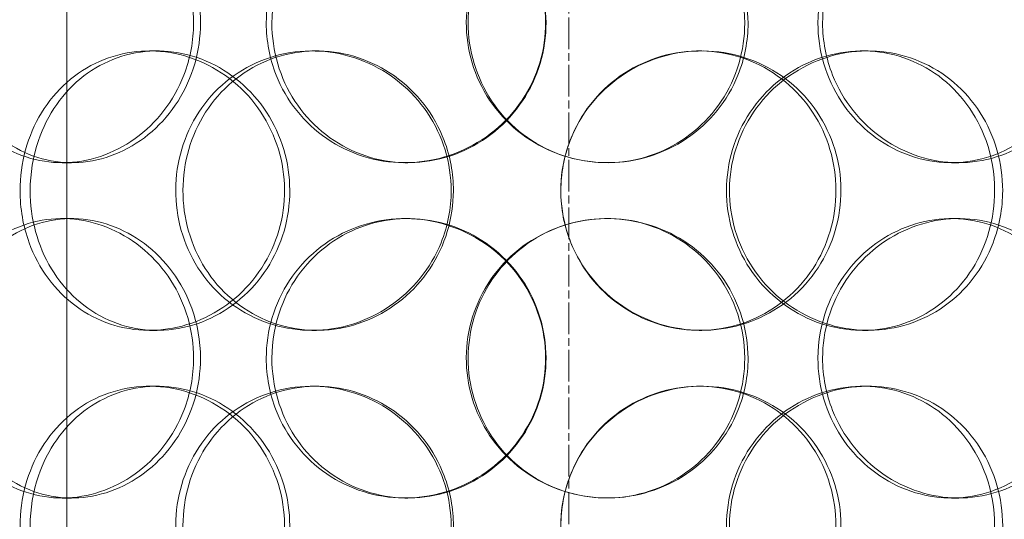
# Model space of a CAD drawing. Units: millimetres. Extents: x 252751 to 289095, y 158447 to 177607.
# Drawn here: x 269813 to 269989, y 172566 to 172655 of the extents above; entities that cross this region are included whole.
import ezdxf

# ---------------------------------------------------------------- set-up
doc = ezdxf.new("R2010")
doc.units = ezdxf.units.MM
doc.linetypes.add('CHAIN', pattern=[0.3543, 0.2362, -0.0295, 0.0591, -0.0295])
doc.linetypes.add('DASHED', pattern=[0])
doc.layers.get('DEFPOINTS').update_dxf_attribs({"color": 250})
doc.layers.add('Center Mark (ISO)', color=1, linetype='Continuous', lineweight=9, true_color=0xff0000)
doc.layers.add('Hidden (ISO)', color=1, linetype='DASHED', lineweight=18, true_color=0xff0000)
doc.layers.add('kote', color=252, linetype='Continuous', lineweight=9)
doc.layers.add('Visible (ISO)', color=7, linetype='Continuous', lineweight=35)
doc.styles.get("Standard").update_dxf_attribs({"font": 'ISOCP.SHX'})
doc.styles.add('Styl textu40', font='arial.ttf')
doc.dimstyles.new('VARIABEL-ST', dxfattribs={"dimscale": 40, "dimtxt": 7, "dimasz": 2.5, "dimexe": 1, "dimexo": 1, "dimgap": 0.6, "dimtad": 1, "dimdsep": 46, "dimtxsty": 'Standard', "dimcen": 0, "dimclrd": 256, "dimclre": 256, "dimclrt": 5, "dimadec": 0, "dimazin": 0, "dimtp": 0.1, "dimtm": 0.1, "dimtfac": 0.71, "dimtdec": 3, "dimtmove": 0, "dimatfit": 3, "dimfxl": 1, "dimtzin": 0, "dimarcsym": 0})

# ---------------------------------------------------------------- blocks, each defined once
blk = doc.blocks.new('*D47')
at = {"layer": 'DEFPOINTS', "color": 0, "transparency": 16777216}
for p in [(269131.35, 173421.45), (270691.65, 171624.26)]:
    blk.add_point(p, dxfattribs=at)
at = {"layer": 'kote', "lineweight": -2, "transparency": 16777216}
for p, q in [((268601.43, 174031.82), (268277.43, 174031.82)), ((269065.8, 173496.96), (268601.43, 174031.82))]:
    blk.add_line(p, q, dxfattribs=at)
at = {"layer": 'kote', "transparency": 16777216}
blk.add_solid([(269078.38, 173507.88), (269053.21, 173486.03), (269131.35, 173421.45)], dxfattribs=at)
at = {"layer": 'kote', "transparency": 16777216, "insert": (268277.43, 174158), "char_height": 100, "attachment_point": 1, "style": 'Styl textu40'}
blk.add_mtext('2380', dxfattribs=at)
blk = doc.blocks.new('*D51')
at = {"layer": 'DEFPOINTS', "color": 0, "transparency": 16777216}
for p in [(268419.02, 173822.85), (269479.1, 173822.85), (269911.5, 171322.85)]:
    blk.add_point(p, dxfattribs=at)
at = {"layer": 'kote', "lineweight": -2, "transparency": 16777216}
for p, q in [((269439.1, 173822.85), (268379.02, 173822.85)), ((268419.02, 171422.85), (268419.02, 173722.85)), ((269871.5, 171322.85), (268379.02, 171322.85))]:
    blk.add_line(p, q, dxfattribs=at)
at = {"layer": 'kote', "transparency": 16777216}
for points in [[(268402.36, 173722.85), (268435.69, 173722.85), (268419.02, 173822.85)], [(268402.36, 171422.85), (268435.69, 171422.85), (268419.02, 171322.85)]]:
    blk.add_solid(points, dxfattribs=at)
at = {"layer": 'kote', "transparency": 16777216, "insert": (268292.91, 172422.85), "char_height": 100, "attachment_point": 1, "rotation": 90, "style": 'Styl textu40'}
blk.add_mtext('2500', dxfattribs=at)

msp = doc.modelspace()

# ---------------------------------------------------------------- linework, layer by layer
at = {"layer": 'Center Mark (ISO)', "linetype": 'CHAIN', "ltscale": 23.990969}
msp.add_line((269911.5, 173862.85), (269911.5, 171182.86), dxfattribs=at)
at = {"layer": 'Hidden (ISO)', "ltscale": 13.168228}
msp.add_line((269821.75, 171739.85), (269821.75, 172692.97), dxfattribs=at)
at = {"layer": 'Hidden (ISO)', "ltscale": 0.152202}
for p, q in [((269836.53, 172649.85), (269837.92, 172649.85)), ((269865.54, 172649.85), (269866.39, 172649.85)), ((269934.84, 172649.85), (269935.28, 172649.85)), ((269964.02, 172649.85), (269965.01, 172649.85)), ((269822.58, 172629.85), (269820.91, 172629.85)), ((269882.73, 172629.85), (269882.19, 172629.85)), ((269981.22, 172629.85), (269979.93, 172629.85)), ((269820.91, 172619.85), (269822.58, 172619.85)), ((269882.19, 172619.85), (269882.73, 172619.85)), ((269979.93, 172619.85), (269981.22, 172619.85)), ((269837.92, 172599.85), (269836.53, 172599.85)), ((269866.39, 172599.85), (269865.54, 172599.85)), ((269935.28, 172599.85), (269934.84, 172599.85)), ((269965.01, 172599.85), (269964.02, 172599.85)), ((269836.53, 172589.85), (269837.92, 172589.85)), ((269865.54, 172589.85), (269866.39, 172589.85)), ((269934.84, 172589.85), (269935.28, 172589.85)), ((269964.02, 172589.85), (269965.01, 172589.85)), ((269822.58, 172569.85), (269820.91, 172569.85)), ((269882.73, 172569.85), (269882.19, 172569.85)), ((269981.22, 172569.85), (269979.93, 172569.85))]:
    msp.add_line(p, q, dxfattribs=at)
at = {"layer": 'Hidden (ISO)', "ltscale": 13.129738}
msp.add_circle((269911.5, 172522.85), 1210, dxfattribs=at)
at = {"layer": 'Hidden (ISO)', "ltscale": 13.064651}
msp.add_circle((269911.5, 172522.85), 1204, dxfattribs=at)
at = {"layer": 'Hidden (ISO)', "ltscale": 13.064632}
msp.add_circle((269911.5, 172522.85), 1204, dxfattribs=at)
at = {"layer": 'Hidden (ISO)', "ltscale": 13.021246}
msp.add_circle((269911.5, 172522.85), 1200, dxfattribs=at)
at = {"layer": 'Hidden (ISO)', "ltscale": 13.010718}
msp.add_circle((269911.5, 172522.85), 1199.03, dxfattribs=at)
at = {"layer": 'Hidden (ISO)', "ltscale": 13.010377}
msp.add_circle((269911.5, 172522.85), 1199, dxfattribs=at)
at = {"layer": 'Hidden (ISO)', "ltscale": 13.147512}
msp.add_circle((269911.5, 172522.85), 1190, dxfattribs=at)
at = {"layer": 'Hidden (ISO)', "ltscale": 6.011123}
for points in [[(269844.42, 172654.85), (269844.42, 172659.78), (269842.98, 172664.69), (269840.36, 172668.78), (269837.74, 172672.87), (269833.96, 172676.12), (269829.69, 172677.99), (269825.49, 172679.83), (269820.84, 172680.32), (269816.52, 172679.39), (269812.09, 172678.43), (269808.02, 172675.98), (269804.94, 172672.46), (269801.89, 172668.96), (269799.83, 172664.41), (269799.02, 172659.58), (269798.22, 172654.76), (269798.68, 172649.66), (269800.33, 172645.14), (269802, 172640.59), (269804.87, 172636.63), (269808.55, 172633.93), (269812.19, 172631.25), (269816.6, 172629.82), (269821.08, 172629.86), (269825.58, 172629.89), (269830.13, 172631.41), (269833.96, 172634.16), (269837.82, 172636.93), (269840.92, 172640.95), (269842.69, 172645.54), (269843.82, 172648.49), (269844.42, 172651.67), (269844.42, 172654.85)], [(269857.42, 172654.85), (269857.42, 172659.78), (269858.88, 172664.69), (269861.58, 172668.78), (269864.28, 172672.87), (269868.21, 172676.12), (269872.74, 172677.99), (269877.2, 172679.83), (269882.24, 172680.32), (269887.02, 172679.39), (269891.91, 172678.43), (269896.52, 172675.98), (269900.05, 172672.46), (269903.55, 172668.96), (269905.97, 172664.41), (269906.91, 172659.58), (269907.85, 172654.76), (269907.31, 172649.66), (269905.38, 172645.14), (269903.44, 172640.59), (269900.1, 172636.63), (269895.93, 172633.93), (269891.81, 172631.25), (269886.89, 172629.82), (269882, 172629.86), (269877.1, 172629.89), (269872.24, 172631.41), (269868.23, 172634.16), (269864.18, 172636.93), (269860.99, 172640.95), (269859.18, 172645.54), (269858.02, 172648.49), (269857.42, 172651.67), (269857.42, 172654.85)], [(269943.55, 172654.85), (269943.55, 172659.78), (269942.06, 172664.69), (269939.31, 172668.78), (269936.56, 172672.87), (269932.56, 172676.12), (269927.97, 172677.99), (269923.44, 172679.83), (269918.36, 172680.32), (269913.55, 172679.39), (269908.62, 172678.43), (269904, 172675.98), (269900.48, 172672.46), (269896.98, 172668.96), (269894.56, 172664.41), (269893.62, 172659.58), (269892.69, 172654.76), (269893.23, 172649.66), (269895.15, 172645.14), (269897.08, 172640.59), (269900.42, 172636.63), (269904.59, 172633.93), (269908.72, 172631.25), (269913.67, 172629.82), (269918.6, 172629.86), (269923.55, 172629.89), (269928.47, 172631.41), (269932.54, 172634.16), (269936.66, 172636.93), (269939.91, 172640.95), (269941.75, 172645.54), (269942.94, 172648.49), (269943.55, 172651.67), (269943.55, 172654.85)], [(269956.88, 172654.85), (269956.88, 172659.78), (269958.36, 172664.69), (269961.06, 172668.78), (269963.76, 172672.87), (269967.66, 172676.12), (269972.09, 172677.99), (269976.44, 172679.83), (269981.28, 172680.32), (269985.8, 172679.39), (269990.43, 172678.43), (269994.7, 172675.98), (269997.94, 172672.46), (270001.15, 172668.96), (270003.34, 172664.41), (270004.19, 172659.58), (270005.04, 172654.76), (270004.56, 172649.66), (270002.81, 172645.14), (270001.05, 172640.59), (269998.01, 172636.63), (269994.15, 172633.93), (269990.33, 172631.25), (269985.71, 172629.82), (269981.03, 172629.86), (269976.35, 172629.89), (269971.62, 172631.41), (269967.66, 172634.16), (269963.67, 172636.93), (269960.48, 172640.95), (269958.66, 172645.54), (269957.49, 172648.49), (269956.88, 172651.67), (269956.88, 172654.85)], [(269813.4, 172624.85), (269813.4, 172629.78), (269814.74, 172634.69), (269817.23, 172638.78), (269819.73, 172642.87), (269823.38, 172646.12), (269827.62, 172647.99), (269831.81, 172649.83), (269836.56, 172650.32), (269841.11, 172649.39), (269845.77, 172648.43), (269850.19, 172645.98), (269853.6, 172642.46), (269856.97, 172638.96), (269859.33, 172634.41), (269860.24, 172629.58), (269861.15, 172624.76), (269860.63, 172619.66), (269858.76, 172615.14), (269856.88, 172610.59), (269853.64, 172606.63), (269849.64, 172603.93), (269845.68, 172601.25), (269840.98, 172599.82), (269836.35, 172599.86), (269831.71, 172599.89), (269827.15, 172601.41), (269823.41, 172604.16), (269819.63, 172606.93), (269816.69, 172610.95), (269815.02, 172615.54), (269813.95, 172618.49), (269813.4, 172621.67), (269813.4, 172624.85)], [(269890.48, 172624.85), (269890.48, 172629.78), (269888.98, 172634.69), (269886.23, 172638.78), (269883.47, 172642.87), (269879.48, 172646.12), (269874.94, 172647.99), (269870.47, 172649.83), (269865.48, 172650.32), (269860.8, 172649.39), (269856.02, 172648.43), (269851.57, 172645.98), (269848.19, 172642.46), (269844.84, 172638.96), (269842.55, 172634.41), (269841.66, 172629.58), (269840.77, 172624.76), (269841.28, 172619.66), (269843.11, 172615.14), (269844.95, 172610.59), (269848.12, 172606.63), (269852.14, 172603.93), (269856.12, 172601.25), (269860.9, 172599.82), (269865.73, 172599.86), (269870.57, 172599.89), (269875.42, 172601.41), (269879.47, 172604.16), (269883.57, 172606.93), (269886.82, 172610.95), (269888.67, 172615.54), (269889.87, 172618.49), (269890.48, 172621.67), (269890.48, 172624.85)], [(269910.06, 172624.85), (269910.06, 172629.78), (269911.57, 172634.69), (269914.34, 172638.78), (269917.12, 172642.87), (269921.14, 172646.12), (269925.74, 172647.99), (269930.27, 172649.83), (269935.33, 172650.32), (269940.1, 172649.39), (269944.98, 172648.43), (269949.54, 172645.98), (269953, 172642.46), (269956.44, 172638.96), (269958.81, 172634.41), (269959.72, 172629.58), (269960.64, 172624.76), (269960.11, 172619.66), (269958.23, 172615.14), (269956.33, 172610.59), (269953.07, 172606.63), (269948.95, 172603.93), (269944.88, 172601.25), (269939.99, 172599.82), (269935.08, 172599.86), (269930.16, 172599.89), (269925.25, 172601.41), (269921.15, 172604.16), (269917.02, 172606.93), (269913.74, 172610.95), (269911.88, 172615.54), (269910.68, 172618.49), (269910.06, 172621.67), (269910.06, 172624.85)], [(269989.07, 172624.85), (269989.07, 172629.78), (269987.66, 172634.69), (269985.05, 172638.78), (269982.45, 172642.87), (269978.64, 172646.12), (269974.23, 172647.99), (269969.89, 172649.83), (269964.97, 172650.32), (269960.28, 172649.39), (269955.49, 172648.43), (269950.95, 172645.98), (269947.46, 172642.46), (269944.01, 172638.96), (269941.6, 172634.41), (269940.67, 172629.58), (269939.74, 172624.76), (269940.28, 172619.66), (269942.19, 172615.14), (269944.11, 172610.59), (269947.41, 172606.63), (269951.52, 172603.93), (269955.58, 172601.25), (269960.41, 172599.82), (269965.19, 172599.86), (269969.99, 172599.89), (269974.72, 172601.41), (269978.61, 172604.16), (269982.55, 172606.93), (269985.62, 172610.95), (269987.36, 172615.54), (269988.49, 172618.49), (269989.07, 172621.67), (269989.07, 172624.85)], [(269844.42, 172594.85), (269844.42, 172599.78), (269842.98, 172604.69), (269840.36, 172608.78), (269837.74, 172612.87), (269833.96, 172616.12), (269829.69, 172617.99), (269825.49, 172619.83), (269820.84, 172620.32), (269816.52, 172619.39), (269812.09, 172618.43), (269808.02, 172615.98), (269804.94, 172612.46), (269801.89, 172608.96), (269799.83, 172604.41), (269799.02, 172599.58), (269798.22, 172594.76), (269798.68, 172589.66), (269800.33, 172585.14), (269802, 172580.59), (269804.87, 172576.63), (269808.55, 172573.93), (269812.19, 172571.25), (269816.6, 172569.82), (269821.08, 172569.86), (269825.58, 172569.89), (269830.13, 172571.41), (269833.96, 172574.16), (269837.82, 172576.93), (269840.92, 172580.95), (269842.69, 172585.54), (269843.82, 172588.49), (269844.42, 172591.67), (269844.42, 172594.85)], [(269857.42, 172594.85), (269857.42, 172599.78), (269858.88, 172604.69), (269861.58, 172608.78), (269864.28, 172612.87), (269868.21, 172616.12), (269872.74, 172617.99), (269877.2, 172619.83), (269882.24, 172620.32), (269887.02, 172619.39), (269891.91, 172618.43), (269896.52, 172615.98), (269900.05, 172612.46), (269903.55, 172608.96), (269905.97, 172604.41), (269906.91, 172599.58), (269907.85, 172594.76), (269907.31, 172589.66), (269905.38, 172585.14), (269903.44, 172580.59), (269900.1, 172576.63), (269895.93, 172573.93), (269891.81, 172571.25), (269886.89, 172569.82), (269882, 172569.86), (269877.1, 172569.89), (269872.24, 172571.41), (269868.23, 172574.16), (269864.18, 172576.93), (269860.99, 172580.95), (269859.18, 172585.54), (269858.02, 172588.49), (269857.42, 172591.67), (269857.42, 172594.85)], [(269943.55, 172594.85), (269943.55, 172599.78), (269942.06, 172604.69), (269939.31, 172608.78), (269936.56, 172612.87), (269932.56, 172616.12), (269927.97, 172617.99), (269923.44, 172619.83), (269918.36, 172620.32), (269913.55, 172619.39), (269908.62, 172618.43), (269904, 172615.98), (269900.48, 172612.46), (269896.98, 172608.96), (269894.56, 172604.41), (269893.62, 172599.58), (269892.69, 172594.76), (269893.23, 172589.66), (269895.15, 172585.14), (269897.08, 172580.59), (269900.42, 172576.63), (269904.59, 172573.93), (269908.72, 172571.25), (269913.67, 172569.82), (269918.6, 172569.86), (269923.55, 172569.89), (269928.47, 172571.41), (269932.54, 172574.16), (269936.66, 172576.93), (269939.91, 172580.95), (269941.75, 172585.54), (269942.94, 172588.49), (269943.55, 172591.67), (269943.55, 172594.85)], [(269956.88, 172594.85), (269956.88, 172599.78), (269958.36, 172604.69), (269961.06, 172608.78), (269963.76, 172612.87), (269967.66, 172616.12), (269972.09, 172617.99), (269976.44, 172619.83), (269981.28, 172620.32), (269985.8, 172619.39), (269990.43, 172618.43), (269994.7, 172615.98), (269997.94, 172612.46), (270001.15, 172608.96), (270003.34, 172604.41), (270004.19, 172599.58), (270005.04, 172594.76), (270004.56, 172589.66), (270002.81, 172585.14), (270001.05, 172580.59), (269998.01, 172576.63), (269994.15, 172573.93), (269990.33, 172571.25), (269985.71, 172569.82), (269981.03, 172569.86), (269976.35, 172569.89), (269971.62, 172571.41), (269967.66, 172574.16), (269963.67, 172576.93), (269960.48, 172580.95), (269958.66, 172585.54), (269957.49, 172588.49), (269956.88, 172591.67), (269956.88, 172594.85)], [(269813.4, 172564.85), (269813.4, 172569.78), (269814.74, 172574.69), (269817.23, 172578.78), (269819.73, 172582.87), (269823.38, 172586.12), (269827.62, 172587.99), (269831.81, 172589.83), (269836.56, 172590.32), (269841.11, 172589.39), (269845.77, 172588.43), (269850.19, 172585.98), (269853.6, 172582.46), (269856.97, 172578.96), (269859.33, 172574.41), (269860.24, 172569.58), (269861.15, 172564.76), (269860.63, 172559.66), (269858.76, 172555.14), (269856.88, 172550.59), (269853.64, 172546.63), (269849.64, 172543.93), (269845.68, 172541.25), (269840.98, 172539.82), (269836.35, 172539.86), (269831.71, 172539.89), (269827.15, 172541.41), (269823.41, 172544.16), (269819.63, 172546.93), (269816.69, 172550.95), (269815.02, 172555.54), (269813.95, 172558.49), (269813.4, 172561.67), (269813.4, 172564.85)], [(269890.48, 172564.85), (269890.48, 172569.78), (269888.98, 172574.69), (269886.23, 172578.78), (269883.47, 172582.87), (269879.48, 172586.12), (269874.94, 172587.99), (269870.47, 172589.83), (269865.48, 172590.32), (269860.8, 172589.39), (269856.02, 172588.43), (269851.57, 172585.98), (269848.19, 172582.46), (269844.84, 172578.96), (269842.55, 172574.41), (269841.66, 172569.58), (269840.77, 172564.76), (269841.28, 172559.66), (269843.11, 172555.14), (269844.95, 172550.59), (269848.12, 172546.63), (269852.14, 172543.93), (269856.12, 172541.25), (269860.9, 172539.82), (269865.73, 172539.86), (269870.57, 172539.89), (269875.42, 172541.41), (269879.47, 172544.16), (269883.57, 172546.93), (269886.82, 172550.95), (269888.67, 172555.54), (269889.87, 172558.49), (269890.48, 172561.67), (269890.48, 172564.85)], [(269910.06, 172564.85), (269910.06, 172569.78), (269911.57, 172574.69), (269914.34, 172578.78), (269917.12, 172582.87), (269921.14, 172586.12), (269925.74, 172587.99), (269930.27, 172589.83), (269935.33, 172590.32), (269940.1, 172589.39), (269944.98, 172588.43), (269949.54, 172585.98), (269953, 172582.46), (269956.44, 172578.96), (269958.81, 172574.41), (269959.72, 172569.58), (269960.64, 172564.76), (269960.11, 172559.66), (269958.23, 172555.14), (269956.33, 172550.59), (269953.07, 172546.63), (269948.95, 172543.93), (269944.88, 172541.25), (269939.99, 172539.82), (269935.08, 172539.86), (269930.16, 172539.89), (269925.25, 172541.41), (269921.15, 172544.16), (269917.02, 172546.93), (269913.74, 172550.95), (269911.88, 172555.54), (269910.68, 172558.49), (269910.06, 172561.67), (269910.06, 172564.85)], [(269989.07, 172564.85), (269989.07, 172569.78), (269987.66, 172574.69), (269985.05, 172578.78), (269982.45, 172582.87), (269978.64, 172586.12), (269974.23, 172587.99), (269969.89, 172589.83), (269964.97, 172590.32), (269960.28, 172589.39), (269955.49, 172588.43), (269950.95, 172585.98), (269947.46, 172582.46), (269944.01, 172578.96), (269941.6, 172574.41), (269940.67, 172569.58), (269939.74, 172564.76), (269940.28, 172559.66), (269942.19, 172555.14), (269944.11, 172550.59), (269947.41, 172546.63), (269951.52, 172543.93), (269955.58, 172541.25), (269960.41, 172539.82), (269965.19, 172539.86), (269969.99, 172539.89), (269974.72, 172541.41), (269978.61, 172544.16), (269982.55, 172546.93), (269985.62, 172550.95), (269987.36, 172555.54), (269988.49, 172558.49), (269989.07, 172561.67), (269989.07, 172564.85)]]:
    msp.add_open_spline(points, degree=3, knots=[-3.141593, -3.141593, -3.141593, -3.141593, -2.550756, -2.550756, -2.550756, -1.9595, -1.9595, -1.9595, -1.37715, -1.37715, -1.37715, -0.781065, -0.781065, -0.781065, -0.190012, -0.190012, -0.190012, 0.399119, 0.399119, 0.399119, 0.991975, 0.991975, 0.991975, 1.578384, 1.578384, 1.578384, 2.166167, 2.166167, 2.166167, 2.759628, 2.759628, 2.759628, 3.141593, 3.141593, 3.141593, 3.141593], dxfattribs=at)
at = {"layer": 'Hidden (ISO)', "ltscale": 5.955276}
for points in [[(269845.66, 172654.85), (269845.66, 172649.91), (269844.23, 172644.98), (269841.64, 172640.88), (269839.06, 172636.79), (269835.33, 172633.54), (269831.13, 172631.69), (269827, 172629.86), (269822.43, 172629.39), (269818.19, 172630.34), (269813.84, 172631.32), (269809.84, 172633.79), (269806.83, 172637.35), (269803.84, 172640.88), (269801.83, 172645.46), (269801.07, 172650.32), (269800.31, 172655.17), (269800.8, 172660.28), (269802.47, 172664.81), (269804.15, 172669.35), (269807.02, 172673.28), (269810.67, 172675.94), (269814.27, 172678.57), (269818.62, 172679.95), (269823.03, 172679.85), (269827.45, 172679.75), (269831.91, 172678.17), (269835.64, 172675.37), (269839.41, 172672.53), (269842.41, 172668.45), (269844.09, 172663.82), (269845.12, 172660.97), (269845.66, 172657.91), (269845.66, 172654.85)], [(269858.42, 172654.85), (269858.42, 172649.91), (269859.86, 172644.98), (269862.53, 172640.88), (269865.19, 172636.79), (269869.07, 172633.54), (269873.53, 172631.69), (269877.92, 172629.86), (269882.87, 172629.39), (269887.56, 172630.34), (269892.37, 172631.32), (269896.9, 172633.79), (269900.35, 172637.35), (269903.78, 172640.88), (269906.14, 172645.46), (269907.03, 172650.32), (269907.92, 172655.17), (269907.34, 172660.28), (269905.39, 172664.81), (269903.44, 172669.35), (269900.11, 172673.28), (269895.98, 172675.94), (269891.9, 172678.57), (269887.05, 172679.95), (269882.25, 172679.85), (269877.43, 172679.75), (269872.68, 172678.17), (269868.77, 172675.37), (269864.81, 172672.53), (269861.73, 172668.45), (269860.02, 172663.82), (269858.96, 172660.97), (269858.42, 172657.91), (269858.42, 172654.85)], [(269942.96, 172654.85), (269942.96, 172649.91), (269941.48, 172644.98), (269938.77, 172640.88), (269936.05, 172636.79), (269932.11, 172633.54), (269927.59, 172631.69), (269923.14, 172629.86), (269918.14, 172629.39), (269913.42, 172630.34), (269908.58, 172631.32), (269904.04, 172633.79), (269900.59, 172637.35), (269897.16, 172640.88), (269894.81, 172645.46), (269893.92, 172650.32), (269893.04, 172655.17), (269893.61, 172660.28), (269895.55, 172664.81), (269897.5, 172669.35), (269900.83, 172673.28), (269904.97, 172675.94), (269909.06, 172678.57), (269913.93, 172679.95), (269918.77, 172679.85), (269923.63, 172679.75), (269928.45, 172678.17), (269932.42, 172675.37), (269936.44, 172672.53), (269939.58, 172668.45), (269941.33, 172663.82), (269942.41, 172660.97), (269942.96, 172657.91), (269942.96, 172654.85)], [(269956.04, 172654.85), (269956.04, 172649.91), (269957.51, 172644.98), (269960.18, 172640.88), (269962.84, 172636.79), (269966.69, 172633.54), (269971.04, 172631.69), (269975.33, 172629.86), (269980.08, 172629.39), (269984.52, 172630.34), (269989.06, 172631.32), (269993.26, 172633.79), (269996.43, 172637.35), (269999.58, 172640.88), (270001.71, 172645.46), (270002.51, 172650.32), (270003.31, 172655.17), (270002.8, 172660.28), (270001.03, 172664.81), (269999.25, 172669.35), (269996.22, 172673.28), (269992.39, 172675.94), (269988.61, 172678.57), (269984.06, 172679.95), (269979.46, 172679.85), (269974.85, 172679.75), (269970.23, 172678.17), (269966.37, 172675.37), (269962.47, 172672.53), (269959.38, 172668.45), (269957.65, 172663.82), (269956.59, 172660.97), (269956.04, 172657.91), (269956.04, 172654.85)], [(269815.21, 172624.85), (269815.21, 172619.91), (269816.54, 172614.98), (269819, 172610.88), (269821.47, 172606.79), (269825.06, 172603.54), (269829.25, 172601.69), (269833.36, 172599.86), (269838.03, 172599.39), (269842.5, 172600.34), (269847.08, 172601.32), (269851.42, 172603.79), (269854.76, 172607.35), (269858.07, 172610.88), (269860.36, 172615.46), (269861.22, 172620.32), (269862.09, 172625.17), (269861.52, 172630.28), (269859.63, 172634.81), (269857.74, 172639.35), (269854.51, 172643.28), (269850.54, 172645.94), (269846.62, 172648.57), (269842, 172649.95), (269837.45, 172649.85), (269832.9, 172649.75), (269828.44, 172648.17), (269824.79, 172645.37), (269821.11, 172642.53), (269818.26, 172638.45), (269816.68, 172633.82), (269815.71, 172630.97), (269815.21, 172627.91), (269815.21, 172624.85)], [(269890.87, 172624.85), (269890.87, 172619.91), (269889.38, 172614.98), (269886.66, 172610.88), (269883.94, 172606.79), (269880.01, 172603.54), (269875.54, 172601.69), (269871.14, 172599.86), (269866.24, 172599.39), (269861.65, 172600.34), (269856.94, 172601.32), (269852.58, 172603.79), (269849.27, 172607.35), (269845.99, 172610.88), (269843.75, 172615.46), (269842.91, 172620.32), (269842.07, 172625.17), (269842.62, 172630.28), (269844.47, 172634.81), (269846.32, 172639.35), (269849.49, 172643.28), (269853.48, 172645.94), (269857.41, 172648.57), (269862.13, 172649.95), (269866.87, 172649.85), (269871.63, 172649.75), (269876.38, 172648.17), (269880.33, 172645.37), (269884.33, 172642.53), (269887.48, 172638.45), (269889.23, 172633.82), (269890.31, 172630.97), (269890.87, 172627.91), (269890.87, 172624.85)], [(269910.09, 172624.85), (269910.09, 172619.91), (269911.58, 172614.98), (269914.32, 172610.88), (269917.06, 172606.79), (269921.03, 172603.54), (269925.55, 172601.69), (269930.01, 172599.86), (269934.98, 172599.39), (269939.67, 172600.34), (269944.46, 172601.32), (269948.93, 172603.79), (269952.33, 172607.35), (269955.7, 172610.88), (269958, 172615.46), (269958.87, 172620.32), (269959.73, 172625.17), (269959.17, 172630.28), (269957.27, 172634.81), (269955.36, 172639.35), (269952.1, 172643.28), (269948.02, 172645.94), (269943.99, 172648.57), (269939.17, 172649.95), (269934.35, 172649.85), (269929.51, 172649.75), (269924.7, 172648.17), (269920.71, 172645.37), (269916.67, 172642.53), (269913.5, 172638.45), (269911.74, 172633.82), (269910.65, 172630.97), (269910.09, 172627.91), (269910.09, 172624.85)], [(269987.63, 172624.85), (269987.63, 172619.91), (269986.24, 172614.98), (269983.66, 172610.88), (269981.09, 172606.79), (269977.34, 172603.54), (269973, 172601.69), (269968.72, 172599.86), (269963.89, 172599.39), (269959.29, 172600.34), (269954.57, 172601.32), (269950.12, 172603.79), (269946.71, 172607.35), (269943.32, 172610.88), (269940.98, 172615.46), (269940.1, 172620.32), (269939.22, 172625.17), (269939.79, 172630.28), (269941.72, 172634.81), (269943.66, 172639.35), (269946.95, 172643.28), (269951.02, 172645.94), (269955.04, 172648.57), (269959.8, 172649.95), (269964.5, 172649.85), (269969.21, 172649.75), (269973.83, 172648.17), (269977.63, 172645.37), (269981.46, 172642.53), (269984.44, 172638.45), (269986.09, 172633.82), (269987.11, 172630.97), (269987.63, 172627.91), (269987.63, 172624.85)], [(269845.66, 172594.85), (269845.66, 172589.91), (269844.23, 172584.98), (269841.64, 172580.88), (269839.06, 172576.79), (269835.33, 172573.54), (269831.13, 172571.69), (269827, 172569.86), (269822.43, 172569.39), (269818.19, 172570.34), (269813.84, 172571.32), (269809.84, 172573.79), (269806.83, 172577.35), (269803.84, 172580.88), (269801.83, 172585.46), (269801.07, 172590.32), (269800.31, 172595.17), (269800.8, 172600.28), (269802.47, 172604.81), (269804.15, 172609.35), (269807.02, 172613.28), (269810.67, 172615.94), (269814.27, 172618.57), (269818.62, 172619.95), (269823.03, 172619.85), (269827.45, 172619.75), (269831.91, 172618.17), (269835.64, 172615.37), (269839.41, 172612.53), (269842.41, 172608.45), (269844.09, 172603.82), (269845.12, 172600.97), (269845.66, 172597.91), (269845.66, 172594.85)], [(269858.42, 172594.85), (269858.42, 172589.91), (269859.86, 172584.98), (269862.53, 172580.88), (269865.19, 172576.79), (269869.07, 172573.54), (269873.53, 172571.69), (269877.92, 172569.86), (269882.87, 172569.39), (269887.56, 172570.34), (269892.37, 172571.32), (269896.9, 172573.79), (269900.35, 172577.35), (269903.78, 172580.88), (269906.14, 172585.46), (269907.03, 172590.32), (269907.92, 172595.17), (269907.34, 172600.28), (269905.39, 172604.81), (269903.44, 172609.35), (269900.11, 172613.28), (269895.98, 172615.94), (269891.9, 172618.57), (269887.05, 172619.95), (269882.25, 172619.85), (269877.43, 172619.75), (269872.68, 172618.17), (269868.77, 172615.37), (269864.81, 172612.53), (269861.73, 172608.45), (269860.02, 172603.82), (269858.96, 172600.97), (269858.42, 172597.91), (269858.42, 172594.85)], [(269942.96, 172594.85), (269942.96, 172589.91), (269941.48, 172584.98), (269938.77, 172580.88), (269936.05, 172576.79), (269932.11, 172573.54), (269927.59, 172571.69), (269923.14, 172569.86), (269918.14, 172569.39), (269913.42, 172570.34), (269908.58, 172571.32), (269904.04, 172573.79), (269900.59, 172577.35), (269897.16, 172580.88), (269894.81, 172585.46), (269893.92, 172590.32), (269893.04, 172595.17), (269893.61, 172600.28), (269895.55, 172604.81), (269897.5, 172609.35), (269900.83, 172613.28), (269904.97, 172615.94), (269909.06, 172618.57), (269913.93, 172619.95), (269918.77, 172619.85), (269923.63, 172619.75), (269928.45, 172618.17), (269932.42, 172615.37), (269936.44, 172612.53), (269939.58, 172608.45), (269941.33, 172603.82), (269942.41, 172600.97), (269942.96, 172597.91), (269942.96, 172594.85)], [(269956.04, 172594.85), (269956.04, 172589.91), (269957.51, 172584.98), (269960.18, 172580.88), (269962.84, 172576.79), (269966.69, 172573.54), (269971.04, 172571.69), (269975.33, 172569.86), (269980.08, 172569.39), (269984.52, 172570.34), (269989.06, 172571.32), (269993.26, 172573.79), (269996.43, 172577.35), (269999.58, 172580.88), (270001.71, 172585.46), (270002.51, 172590.32), (270003.31, 172595.17), (270002.8, 172600.28), (270001.03, 172604.81), (269999.25, 172609.35), (269996.22, 172613.28), (269992.39, 172615.94), (269988.61, 172618.57), (269984.06, 172619.95), (269979.46, 172619.85), (269974.85, 172619.75), (269970.23, 172618.17), (269966.37, 172615.37), (269962.47, 172612.53), (269959.38, 172608.45), (269957.65, 172603.82), (269956.59, 172600.97), (269956.04, 172597.91), (269956.04, 172594.85)], [(269815.21, 172564.85), (269815.21, 172559.91), (269816.54, 172554.98), (269819, 172550.88), (269821.47, 172546.79), (269825.06, 172543.54), (269829.25, 172541.69), (269833.36, 172539.86), (269838.03, 172539.39), (269842.5, 172540.34), (269847.08, 172541.32), (269851.42, 172543.79), (269854.76, 172547.35), (269858.07, 172550.88), (269860.36, 172555.46), (269861.22, 172560.32), (269862.09, 172565.17), (269861.52, 172570.28), (269859.63, 172574.81), (269857.74, 172579.35), (269854.51, 172583.28), (269850.54, 172585.94), (269846.62, 172588.57), (269842, 172589.95), (269837.45, 172589.85), (269832.9, 172589.75), (269828.44, 172588.17), (269824.79, 172585.37), (269821.11, 172582.53), (269818.26, 172578.45), (269816.68, 172573.82), (269815.71, 172570.97), (269815.21, 172567.91), (269815.21, 172564.85)], [(269890.87, 172564.85), (269890.87, 172559.91), (269889.38, 172554.98), (269886.66, 172550.88), (269883.94, 172546.79), (269880.01, 172543.54), (269875.54, 172541.69), (269871.14, 172539.86), (269866.24, 172539.39), (269861.65, 172540.34), (269856.94, 172541.32), (269852.58, 172543.79), (269849.27, 172547.35), (269845.99, 172550.88), (269843.75, 172555.46), (269842.91, 172560.32), (269842.07, 172565.17), (269842.62, 172570.28), (269844.47, 172574.81), (269846.32, 172579.35), (269849.49, 172583.28), (269853.48, 172585.94), (269857.41, 172588.57), (269862.13, 172589.95), (269866.87, 172589.85), (269871.63, 172589.75), (269876.38, 172588.17), (269880.33, 172585.37), (269884.33, 172582.53), (269887.48, 172578.45), (269889.23, 172573.82), (269890.31, 172570.97), (269890.87, 172567.91), (269890.87, 172564.85)], [(269910.09, 172564.85), (269910.09, 172559.91), (269911.58, 172554.98), (269914.32, 172550.88), (269917.06, 172546.79), (269921.03, 172543.54), (269925.55, 172541.69), (269930.01, 172539.86), (269934.98, 172539.39), (269939.67, 172540.34), (269944.46, 172541.32), (269948.93, 172543.79), (269952.33, 172547.35), (269955.7, 172550.88), (269958, 172555.46), (269958.87, 172560.32), (269959.73, 172565.17), (269959.17, 172570.28), (269957.27, 172574.81), (269955.36, 172579.35), (269952.1, 172583.28), (269948.02, 172585.94), (269943.99, 172588.57), (269939.17, 172589.95), (269934.35, 172589.85), (269929.51, 172589.75), (269924.7, 172588.17), (269920.71, 172585.37), (269916.67, 172582.53), (269913.5, 172578.45), (269911.74, 172573.82), (269910.65, 172570.97), (269910.09, 172567.91), (269910.09, 172564.85)], [(269987.63, 172564.85), (269987.63, 172559.91), (269986.24, 172554.98), (269983.66, 172550.88), (269981.09, 172546.79), (269977.34, 172543.54), (269973, 172541.69), (269968.72, 172539.86), (269963.89, 172539.39), (269959.29, 172540.34), (269954.57, 172541.32), (269950.12, 172543.79), (269946.71, 172547.35), (269943.32, 172550.88), (269940.98, 172555.46), (269940.1, 172560.32), (269939.22, 172565.17), (269939.79, 172570.28), (269941.72, 172574.81), (269943.66, 172579.35), (269946.95, 172583.28), (269951.02, 172585.94), (269955.04, 172588.57), (269959.8, 172589.95), (269964.5, 172589.85), (269969.21, 172589.75), (269973.83, 172588.17), (269977.63, 172585.37), (269981.46, 172582.53), (269984.44, 172578.45), (269986.09, 172573.82), (269987.11, 172570.97), (269987.63, 172567.91), (269987.63, 172564.85)]]:
    msp.add_open_spline(points, degree=3, knots=[-3.141593, -3.141593, -3.141593, -3.141593, -2.548374, -2.548374, -2.548374, -1.9561, -1.9561, -1.9561, -1.373298, -1.373298, -1.373298, -0.775825, -0.775825, -0.775825, -0.18228, -0.18228, -0.18228, 0.409527, 0.409527, 0.409527, 1.003875, 1.003875, 1.003875, 1.590619, 1.590619, 1.590619, 2.179212, 2.179212, 2.179212, 2.774697, 2.774697, 2.774697, 3.141593, 3.141593, 3.141593, 3.141593], dxfattribs=at)
at = {"layer": 'Visible (ISO)'}
for radius in [1215, 1215, 1210.03]:
    msp.add_circle((269911.5, 172522.85), radius, dxfattribs=at)
msp.add_arc((269911.5, 172522.85), 1220, 110.75828, 69.24172, dxfattribs=at)

# ---------------------------------------------------------------- dimensions: what is measured, and where the dimension line sits
at = {"layer": 'kote'}
dim = msp.add_diameter_dim_2p(p1=(270691.65, 171624.26), p2=(269131.35, 173421.45), dimstyle='VARIABEL-ST', override={"dimtxt": 2.5, "dimtoh": 1, "dimdec": 0, "dimpost": '<>', "dimtxsty": 'Styl textu40', "dimclrt": 256, "dimtofl": 0, "dimatfit": 0}, dxfattribs=at)
dim.commit()
dim.dimension.update_dxf_attribs({"geometry": '*D47', "text_midpoint": (268427.43, 174031.82), "dimtype": 163})
dim = msp.add_linear_dim(base=(268419.02, 173822.85), p1=(269911.5, 171322.85), p2=(269479.1, 173822.85), angle=90, dimstyle='VARIABEL-ST', override={"dimtxt": 2.5, "dimtoh": 1, "dimdec": 0, "dimpost": '<>', "dimtxsty": 'Styl textu40', "dimclrt": 256, "dimtofl": 0, "dimatfit": 0}, dxfattribs=at)
dim.commit()
dim.dimension.update_dxf_attribs({"geometry": '*D51', "text_midpoint": (268419.02, 172572.85), "dimtype": 160})

doc.saveas('drawing.dxf')
